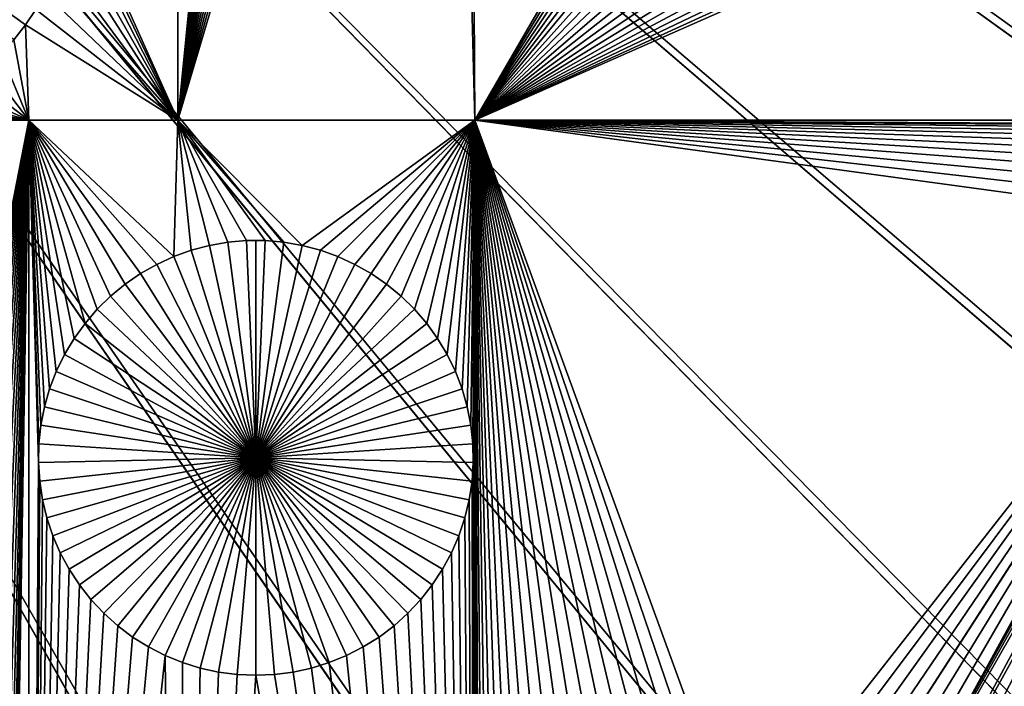
# Model space of a CAD drawing. Extents: x -150 to 150, y -150 to 150.
# Drawn here: x 12 to 21, y -21 to -15 of the extents above; entities that cross this region are included whole.
import ezdxf

# ---------------------------------------------------------------- set-up
doc = ezdxf.new("R2010")
doc.units = 0
doc.header["$MEASUREMENT"] = 0
for name, color, linetype in [('L1', 7, 'Continuous'), ('L2', 7, 'Continuous'), ('L3', 7, 'Continuous'), ('L4', 7, 'Continuous')]:
    doc.layers.add(name, color=color, linetype=linetype)

msp = doc.modelspace()

# ---------------------------------------------------------------- linework, layer by layer
at = {"layer": 'L1', "color": 250}
for points in [[(13.08016, -15.84037, 2), (12.01122, -13.44688, 2), (13.08016, 2.626644, 2)], [(13.08016, 2.626644, 2), (14.12645, -5.297225, 2), (13.08016, -15.84037, 2)], [(130.0231, -25.49983, 4.3), (131.7339, -14.22803, 4.3), (0, 0, 4.3)], [(119.2011, -57.85629, 4.3), (123.7334, -47.39502, 4.3), (0, 0, 4.3)], [(0, 0, 4.3), (123.7334, -47.39502, 4.3), (127.3497, -36.58285, 4.3)], [(0, 0, 4.3), (127.3497, -36.58285, 4.3), (130.0231, -25.49983, 4.3)], [(100.4755, -86.37661, 4.3), (107.5289, -77.4195, 4.3), (0, 0, 4.3)], [(0, 0, 4.3), (107.5289, -77.4195, 4.3), (113.7862, -67.88921, 4.3)], [(0, 0, 4.3), (113.7862, -67.88921, 4.3), (119.2011, -57.85629, 4.3)], [(75.08798, -109.1698, 4.3), (84.19478, -102.3107, 4.3), (0, 0, 4.3)], [(0, 0, 4.3), (84.19478, -102.3107, 4.3), (92.67823, -94.69423, 4.3)], [(0, 0, 4.3), (92.67823, -94.69423, 4.3), (100.4755, -86.37661, 4.3)], [(44.72179, -124.7245, 4.3), (55.27815, -120.4183, 4.3), (0, 0, 4.3)], [(0, 0, 4.3), (55.27815, -120.4183, 4.3), (65.42526, -115.2206, 4.3)], [(0, 0, 4.3), (65.42526, -115.2206, 4.3), (75.08798, -109.1698, 4.3)], [(11.39034, -132.0095, 4.3), (22.69634, -130.5417, 4.3), (0, 0, 4.3)], [(0, 0, 4.3), (22.69634, -130.5417, 4.3), (33.83431, -128.1073, 4.3)], [(0, 0, 4.3), (33.83431, -128.1073, 4.3), (44.72179, -124.7245, 4.3)], [(13.08016, -15.84037, 2), (14.12645, -5.297225, 2), (14.13778, -5.47256, 2)], [(13.08016, -15.84037, 2), (14.13778, -5.47256, 2), (14.16415, -5.646273, 2)], [(14.16415, -5.646273, 2), (14.20535, -5.817075, 2), (13.08016, -15.84037, 2)], [(14.20535, -5.817075, 2), (14.26108, -5.983704, 2), (13.08016, -15.84037, 2)], [(13.08016, -15.84037, 2), (14.26108, -5.983704, 2), (14.33093, -6.144925, 2)], [(13.08016, -15.84037, 2), (14.33093, -6.144925, 2), (14.41438, -6.299545, 2)], [(14.41438, -6.299545, 2), (14.51081, -6.446418, 2), (13.08016, -15.84037, 2)], [(13.08016, -15.84037, 2), (14.51081, -6.446418, 2), (14.61951, -6.584458, 2)], [(13.08016, -15.84037, 2), (14.61951, -6.584458, 2), (14.73968, -6.712642, 2)], [(14.73968, -6.712642, 2), (14.87042, -6.830023, 2), (13.08016, -15.84037, 2)], [(13.08016, -15.84037, 2), (14.87042, -6.830023, 2), (15.01076, -6.935729, 2)], [(13.08016, -15.84037, 2), (15.01076, -6.935729, 2), (15.15968, -7.028979, 2)], [(15.15968, -7.028979, 2), (15.31606, -7.109082, 2), (13.08016, -15.84037, 2)], [(15.47874, -7.175446, 2), (13.08016, -15.84037, 2), (15.31606, -7.109082, 2)], [(15.64653, -7.22758, 2), (13.08016, -15.84037, 2), (15.47874, -7.175446, 2)], [(15.64653, -7.22758, 2), (15.8702, -15.84037, 2), (13.08016, -15.84037, 2)], [(15.81818, -7.265095, 2), (15.8702, -15.84037, 2), (15.64653, -7.22758, 2)], [(15.81818, -7.265095, 2), (18.31386, -11.61827, 2), (15.8702, -15.84037, 2)], [(18.31386, -11.61827, 2), (18.31008, -11.79394, 2), (15.8702, -15.84037, 2)], [(15.8702, -15.84037, 2), (18.31008, -11.79394, 2), (18.32142, -11.96927, 2)], [(18.32142, -11.96927, 2), (18.34778, -12.14298, 2), (15.8702, -15.84037, 2)], [(15.8702, -15.84037, 2), (18.34778, -12.14298, 2), (18.38898, -12.31379, 2)], [(15.8702, -15.84037, 2), (18.38898, -12.31379, 2), (18.44471, -12.48042, 2)], [(18.44471, -12.48042, 2), (18.51456, -12.64164, 2), (15.8702, -15.84037, 2)], [(15.8702, -15.84037, 2), (18.51456, -12.64164, 2), (18.59801, -12.79626, 2)], [(15.8702, -15.84037, 2), (18.59801, -12.79626, 2), (18.69445, -12.94313, 2)], [(18.69445, -12.94313, 2), (18.80315, -13.08117, 2), (15.8702, -15.84037, 2)], [(15.8702, -15.84037, 2), (18.80315, -13.08117, 2), (18.92331, -13.20935, 2)], [(15.8702, -15.84037, 2), (18.92331, -13.20935, 2), (19.05405, -13.32673, 2)], [(19.05405, -13.32673, 2), (19.1944, -13.43244, 2), (15.8702, -15.84037, 2)], [(13.08016, -15.84037, 2), (12.03008, -13.62156, 2), (12.01122, -13.44688, 2)], [(15.8702, -15.84037, 2), (19.1944, -13.43244, 2), (19.34331, -13.52569, 2)], [(15.8702, -15.84037, 2), (19.34331, -13.52569, 2), (19.49969, -13.60579, 2)], [(12.03386, -13.79722, 2), (12.03008, -13.62156, 2), (13.08016, -15.84037, 2)], [(19.49969, -13.60579, 2), (19.66238, -13.67216, 2), (15.8702, -15.84037, 2)], [(19.66238, -13.67216, 2), (19.83017, -13.72429, 2), (15.8702, -15.84037, 2)], [(11.74593, -14.79954, -3), (11.6495, -14.94642, -3), (9.992349, -13.75329, -3)], [(9.992349, -13.75329, -3), (11.6495, -14.94642, -3), (11.5408, -15.08446, -3)], [(15.8702, -15.84037, 2), (19.83017, -13.72429, 2), (20.00182, -13.76181, 2)], [(15.8702, -15.84037, 2), (20.00182, -13.76181, 2), (20.17606, -13.78443, 2)], [(31.47004, -15.84037, 2), (20.52714, -13.78443, 2), (20.70137, -13.76181, 2)], [(31.47004, -15.84037, 2), (20.70137, -13.76181, 2), (20.87303, -13.72429, 2)], [(12.03386, -13.79722, 2), (13.08016, -15.84037, 2), (12.02253, -13.97256, 2)], [(20.17606, -13.78443, 2), (20.3516, -13.79199, 2), (15.8702, -15.84037, 2)], [(15.8702, -15.84037, 2), (20.3516, -13.79199, 2), (20.52714, -13.78443, 2)], [(15.8702, -15.84037, 2), (20.52714, -13.78443, 2), (31.47004, -15.84037, 2)], [(12.02253, -13.97256, 2), (13.08016, -15.84037, 2), (11.99616, -14.14627, 2)], [(13.08016, -15.84037, 2), (11.95496, -14.31708, 2), (11.99616, -14.14627, 2)], [(13.08016, -15.84037, 2), (11.89923, -14.4837, 2), (11.95496, -14.31708, 2)], [(11.82938, -14.64492, 2), (11.89923, -14.4837, 2), (13.08016, -15.84037, 2)], [(13.08016, -15.84037, 2), (11.74593, -14.79954, 2), (11.82938, -14.64492, 2)], [(13.08016, -15.84037, 2), (11.6495, -14.94642, 2), (11.74593, -14.79954, 2)], [(11.6495, -14.94642, 2), (11.6495, -14.94642, -3), (11.74593, -14.79954, -3)], [(11.6495, -14.94642, 2), (11.74593, -14.79954, -3), (11.74593, -14.79954, 2)], [(11.68241, -15.84037, 2), (11.5408, -15.08446, 2), (11.6495, -14.94642, 2)], [(11.5408, -15.08446, 2), (11.5408, -15.08446, -3), (11.6495, -14.94642, -3)], [(11.5408, -15.08446, 2), (11.6495, -14.94642, -3), (11.6495, -14.94642, 2)], [(11.68241, -15.84037, 2), (11.6495, -14.94642, 2), (13.08016, -15.84037, 2)], [(11.42063, -15.21264, 2), (11.5408, -15.08446, 2), (11.68241, -15.84037, 2)], [(11.68241, -15.84037, 2), (11.28989, -15.33002, 2), (11.42063, -15.21264, 2)], [(11.68241, -15.84037, 2), (11.14955, -15.43573, 2), (11.28989, -15.33002, 2)], [(11.00063, -15.52898, 2), (11.14955, -15.43573, 2), (11.68241, -15.84037, 2)], [(10.84425, -15.60908, 2), (11.00063, -15.52898, 2), (11.68241, -15.84037, 2)], [(11.68241, -15.84037, 2), (10.68157, -15.67545, 2), (10.84425, -15.60908, 2)], [(11.68241, -15.84037, 2), (10.51378, -15.72758, 2), (10.68157, -15.67545, 2)], [(7.449678, -15.84037, 2), (9.992349, -15.79528, 2), (11.68241, -15.84037, 2)], [(11.68241, -15.84037, 2), (9.992349, -15.79528, 2), (10.16789, -15.78772, 2)], [(11.68241, -15.84037, 2), (10.16789, -15.78772, 2), (10.34213, -15.7651, 2)], [(10.34213, -15.7651, 2), (10.51378, -15.72758, 2), (11.68241, -15.84037, 2)], [(7.449678, -15.84037, 2), (11.68241, -15.84037, 2), (9.512869, -26.96713, 2)], [(11.68241, -15.84037, 2), (9.68792, -26.98223, 2), (9.512869, -26.96713, 2)], [(11.68241, -15.84037, 2), (9.861025, -27.01233, 2), (9.68792, -26.98223, 2)], [(10.0309, -27.0572, 2), (9.861025, -27.01233, 2), (11.68241, -15.84037, 2)], [(11.68241, -15.84037, 2), (10.19629, -27.1165, 2), (10.0309, -27.0572, 2)], [(11.68241, -15.84037, 2), (10.35597, -27.1898, 2), (10.19629, -27.1165, 2)], [(10.50876, -27.27656, 2), (10.35597, -27.1898, 2), (11.68241, -15.84037, 2)], [(11.68241, -15.84037, 2), (10.65353, -27.37613, 2), (10.50876, -27.27656, 2)], [(11.68241, -15.84037, 2), (10.7892, -27.48777, 2), (10.65353, -27.37613, 2)], [(10.91477, -27.61067, 2), (10.7892, -27.48777, 2), (11.68241, -15.84037, 2)], [(11.68241, -15.84037, 2), (11.0293, -27.74391, 2), (10.91477, -27.61067, 2)], [(11.68241, -15.84037, 2), (11.13197, -27.88649, 2), (11.0293, -27.74391, 2)], [(11.22199, -28.03738, 2), (11.13197, -27.88649, 2), (11.68241, -15.84037, 2)], [(11.68241, -15.84037, 2), (11.29871, -28.19545, 2), (11.22199, -28.03738, 2)], [(11.68241, -15.84037, 2), (11.36156, -28.35952, 2), (11.29871, -28.19545, 2)], [(11.41007, -28.5284, 2), (11.36156, -28.35952, 2), (11.68241, -15.84037, 2)], [(11.44389, -28.70081, 2), (11.41007, -28.5284, 2), (11.68241, -15.84037, 2)], [(11.68241, -15.84037, 2), (11.46275, -28.8755, 2), (11.44389, -28.70081, 2)], [(11.68241, -15.84037, 2), (11.46653, -29.05116, 2), (11.46275, -28.8755, 2)], [(11.68241, -32.68423, 2), (11.46653, -29.05116, 2), (11.68241, -15.84037, 2)], [(12.72921, -17.28123, 2), (12.58445, -17.3808, 2), (11.68241, -15.84037, 2)], [(13.08016, -15.84037, 2), (13.04168, -17.12117, 2), (11.68241, -15.84037, 2)], [(11.68241, -15.84037, 2), (13.04168, -17.12117, 2), (12.882, -17.19447, 2)], [(11.68241, -15.84037, 2), (12.882, -17.19447, 2), (12.72921, -17.28123, 2)], [(12.58445, -17.3808, 2), (12.44878, -17.49245, 2), (11.68241, -15.84037, 2)], [(11.68241, -15.84037, 2), (12.44878, -17.49245, 2), (12.32321, -17.61534, 2)], [(11.68241, -15.84037, 2), (12.32321, -17.61534, 2), (12.20867, -17.74858, 2)], [(12.20867, -17.74858, 2), (12.106, -17.89117, 2), (11.68241, -15.84037, 2)], [(11.68241, -15.84037, 2), (12.106, -17.89117, 2), (12.01598, -18.04206, 2)], [(11.68241, -15.84037, 2), (12.01598, -18.04206, 2), (11.93926, -18.20012, 2)], [(11.93926, -18.20012, 2), (11.87641, -18.3642, 2), (11.68241, -15.84037, 2)], [(11.68241, -15.84037, 2), (11.87641, -18.3642, 2), (11.8279, -18.53307, 2)], [(11.68241, -15.84037, 2), (11.8279, -18.53307, 2), (11.79409, -18.70549, 2)], [(11.79409, -18.70549, 2), (11.77522, -18.88017, 2), (11.68241, -15.84037, 2)], [(11.68241, -15.84037, 2), (11.77522, -18.88017, 2), (11.77144, -19.05583, 2)], [(11.68241, -15.84037, 2), (11.77144, -19.05583, 2), (11.68241, -32.68423, 2)], [(13.08016, -15.84037, 2), (13.20707, -17.06187, 2), (13.04168, -17.12117, 2)], [(13.9008, -16.9718, 2), (13.7251, -16.9718, 2), (13.08016, -15.84037, 2)], [(13.08016, -15.84037, 2), (13.7251, -16.9718, 2), (13.55005, -16.98691, 2)], [(13.08016, -15.84037, 2), (13.55005, -16.98691, 2), (13.37695, -17.017, 2)], [(15.8702, -15.84037, 2), (14.24896, -17.017, 2), (13.08016, -15.84037, 2)], [(13.08016, -15.84037, 2), (14.24896, -17.017, 2), (14.07586, -16.98691, 2)], [(13.08016, -15.84037, 2), (14.07586, -16.98691, 2), (13.9008, -16.9718, 2)], [(13.37695, -17.017, 2), (13.20707, -17.06187, 2), (13.08016, -15.84037, 2)], [(15.8702, -15.84037, 2), (14.41884, -17.06187, 2), (14.24896, -17.017, 2)], [(14.58423, -17.12117, 2), (14.41884, -17.06187, 2), (15.8702, -15.84037, 2)], [(15.8702, -15.84037, 2), (14.74391, -17.19447, 2), (14.58423, -17.12117, 2)], [(15.8702, -15.84037, 2), (14.8967, -17.28123, 2), (14.74391, -17.19447, 2)], [(15.04146, -17.3808, 2), (14.8967, -17.28123, 2), (15.8702, -15.84037, 2)], [(15.8702, -15.84037, 2), (15.17713, -17.49245, 2), (15.04146, -17.3808, 2)], [(15.8702, -15.84037, 2), (15.3027, -17.61534, 2), (15.17713, -17.49245, 2)], [(15.8702, -15.84037, 2), (15.41724, -17.74858, 2), (15.3027, -17.61534, 2)], [(15.5199, -17.89117, 2), (15.41724, -17.74858, 2), (15.8702, -15.84037, 2)], [(15.8702, -15.84037, 2), (15.60993, -18.04206, 2), (15.5199, -17.89117, 2)], [(15.8702, -15.84037, 2), (15.68665, -18.20012, 2), (15.60993, -18.04206, 2)], [(15.7495, -18.3642, 2), (15.68665, -18.20012, 2), (15.8702, -15.84037, 2)], [(15.7495, -18.3642, 2), (15.8702, -15.84037, 2), (15.79801, -18.53307, 2)], [(15.79801, -18.53307, 2), (15.8702, -15.84037, 2), (15.83182, -18.70549, 2)], [(15.8702, -15.84037, 2), (15.85069, -18.88017, 2), (15.83182, -18.70549, 2)], [(15.8702, -15.84037, 2), (15.85447, -19.05583, 2), (15.85069, -18.88017, 2)], [(15.8702, -32.68423, 2), (15.85447, -19.05583, 2), (15.8702, -15.84037, 2)], [(23.07073, -16.66413, 2), (22.96807, -16.80672, 2), (15.8702, -15.84037, 2)], [(22.96807, -16.80672, 2), (18.36346, -22.68012, 2), (15.8702, -15.84037, 2)], [(23.44651, -16.29635, 2), (23.31084, -16.408, 2), (15.8702, -15.84037, 2)], [(15.8702, -15.84037, 2), (23.31084, -16.408, 2), (23.18527, -16.5309, 2)], [(15.8702, -15.84037, 2), (23.18527, -16.5309, 2), (23.07073, -16.66413, 2)], [(18.36346, -22.68012, 2), (18.19035, -22.65003, 2), (15.8702, -15.84037, 2)], [(15.8702, -15.84037, 2), (18.19035, -22.65003, 2), (18.0153, -22.63492, 2)], [(15.8702, -15.84037, 2), (18.0153, -22.63492, 2), (17.8396, -22.63492, 2)], [(24.06913, -15.97742, 2), (23.90374, -16.03672, 2), (15.8702, -15.84037, 2)], [(24.06913, -15.97742, 2), (15.8702, -15.84037, 2), (24.23901, -15.93255, 2)], [(23.90374, -16.03672, 2), (23.74406, -16.11003, 2), (15.8702, -15.84037, 2)], [(15.8702, -15.84037, 2), (23.74406, -16.11003, 2), (23.59127, -16.19678, 2)], [(15.8702, -15.84037, 2), (23.59127, -16.19678, 2), (23.44651, -16.29635, 2)], [(17.8396, -22.63492, 2), (17.66455, -22.65003, 2), (15.8702, -15.84037, 2)], [(15.8702, -15.84037, 2), (17.66455, -22.65003, 2), (17.49144, -22.68012, 2)], [(15.8702, -15.84037, 2), (17.49144, -22.68012, 2), (17.32157, -22.72499, 2)], [(31.47004, -15.84037, 2), (24.58717, -15.88735, 2), (15.8702, -15.84037, 2)], [(15.8702, -15.84037, 2), (24.58717, -15.88735, 2), (24.41212, -15.90246, 2)], [(15.8702, -15.84037, 2), (24.41212, -15.90246, 2), (24.23901, -15.93255, 2)], [(17.32157, -22.72499, 2), (17.15618, -22.78429, 2), (15.8702, -15.84037, 2)], [(15.8702, -15.84037, 2), (17.15618, -22.78429, 2), (16.9965, -22.85759, 2)], [(15.8702, -15.84037, 2), (16.9965, -22.85759, 2), (16.84371, -22.94435, 2)], [(16.84371, -22.94435, 2), (16.69894, -23.04392, 2), (15.8702, -15.84037, 2)], [(15.8702, -15.84037, 2), (16.69894, -23.04392, 2), (16.56327, -23.15557, 2)], [(15.8702, -15.84037, 2), (16.56327, -23.15557, 2), (16.4377, -23.27846, 2)], [(15.8702, -15.84037, 2), (16.13048, -23.70518, 2), (16.05376, -23.86324, 2)], [(16.4377, -23.27846, 2), (16.32316, -23.4117, 2), (15.8702, -15.84037, 2)], [(15.8702, -15.84037, 2), (16.32316, -23.4117, 2), (16.2205, -23.55429, 2)], [(15.8702, -15.84037, 2), (16.2205, -23.55429, 2), (16.13048, -23.70518, 2)], [(16.05376, -23.86324, 2), (15.99091, -24.02732, 2), (15.8702, -15.84037, 2)], [(15.8702, -15.84037, 2), (15.99091, -24.02732, 2), (15.9424, -24.19619, 2)], [(15.8702, -15.84037, 2), (15.9424, -24.19619, 2), (15.90858, -24.36861, 2)], [(15.90858, -24.36861, 2), (15.88972, -24.54329, 2), (15.8702, -15.84037, 2)], [(15.8702, -15.84037, 2), (15.88972, -24.54329, 2), (15.88594, -24.71895, 2)], [(15.8702, -15.84037, 2), (15.88594, -24.71895, 2), (15.8702, -32.68423, 2)], [(22.96807, -16.80672, 2), (18.53333, -22.72499, 2), (18.36346, -22.68012, 2)], [(18.69872, -22.78429, 2), (18.53333, -22.72499, 2), (22.96807, -16.80672, 2)], [(22.96807, -16.80672, 2), (18.8584, -22.85759, 2), (18.69872, -22.78429, 2)], [(22.96807, -16.80672, 2), (19.01119, -22.94435, 2), (18.8584, -22.85759, 2)], [(22.87805, -16.95761, 2), (19.01119, -22.94435, 2), (22.96807, -16.80672, 2)], [(13.55005, -16.98691, 2), (13.55005, -16.98691, -3), (13.37695, -17.017, -3)], [(13.55005, -16.98691, 2), (13.37695, -17.017, -3), (13.37695, -17.017, 2)], [(13.81295, -19.0119, -3), (13.37695, -17.017, -3), (13.55005, -16.98691, -3)], [(13.7251, -16.9718, 2), (13.7251, -16.9718, -3), (13.55005, -16.98691, -3)], [(13.7251, -16.9718, 2), (13.55005, -16.98691, -3), (13.55005, -16.98691, 2)], [(13.81295, -19.0119, -3), (13.55005, -16.98691, -3), (13.7251, -16.9718, -3)], [(13.81295, -16.96991, -3), (13.7251, -16.9718, -3), (13.7251, -16.9718, 2)], [(13.9008, -16.9718, 2), (13.81295, -16.96991, -3), (13.7251, -16.9718, 2)], [(13.81295, -16.96991, -3), (13.81295, -19.0119, -3), (13.7251, -16.9718, -3)], [(13.9008, -16.9718, 2), (13.9008, -16.9718, -3), (13.81295, -16.96991, -3)], [(13.81295, -16.96991, -3), (13.9008, -16.9718, -3), (13.81295, -19.0119, -3)], [(13.9008, -16.9718, -3), (14.07586, -16.98691, -3), (13.81295, -19.0119, -3)], [(13.81295, -19.0119, -3), (14.07586, -16.98691, -3), (14.24896, -17.017, -3)], [(14.07586, -16.98691, 2), (14.07586, -16.98691, -3), (13.9008, -16.9718, -3)], [(14.07586, -16.98691, 2), (13.9008, -16.9718, -3), (13.9008, -16.9718, 2)], [(14.24896, -17.017, 2), (14.24896, -17.017, -3), (14.07586, -16.98691, -3)], [(14.24896, -17.017, 2), (14.07586, -16.98691, -3), (14.07586, -16.98691, 2)], [(22.87805, -16.95761, 2), (19.15596, -23.04392, 2), (19.01119, -22.94435, 2)], [(19.29163, -23.15557, 2), (19.15596, -23.04392, 2), (22.87805, -16.95761, 2)], [(19.29163, -23.15557, 2), (22.87805, -16.95761, 2), (19.4172, -23.27846, 2)], [(19.4172, -23.27846, 2), (22.87805, -16.95761, 2), (22.80132, -17.11567, 2)], [(13.20707, -17.06187, 2), (13.20707, -17.06187, -3), (13.04168, -17.12117, -3)], [(13.20707, -17.06187, 2), (13.04168, -17.12117, -3), (13.04168, -17.12117, 2)], [(13.81295, -19.0119, -3), (13.04168, -17.12117, -3), (13.20707, -17.06187, -3)], [(13.37695, -17.017, 2), (13.37695, -17.017, -3), (13.20707, -17.06187, -3)], [(13.37695, -17.017, 2), (13.20707, -17.06187, -3), (13.20707, -17.06187, 2)], [(13.20707, -17.06187, -3), (13.37695, -17.017, -3), (13.81295, -19.0119, -3)], [(13.81295, -19.0119, -3), (14.24896, -17.017, -3), (14.41884, -17.06187, -3)], [(14.41884, -17.06187, -3), (14.58423, -17.12117, -3), (13.81295, -19.0119, -3)], [(14.41884, -17.06187, 2), (14.41884, -17.06187, -3), (14.24896, -17.017, -3)], [(14.41884, -17.06187, 2), (14.24896, -17.017, -3), (14.24896, -17.017, 2)], [(14.58423, -17.12117, 2), (14.58423, -17.12117, -3), (14.41884, -17.06187, -3)], [(14.58423, -17.12117, 2), (14.41884, -17.06187, -3), (14.41884, -17.06187, 2)], [(12.882, -17.19447, 2), (12.882, -17.19447, -3), (12.72921, -17.28123, -3)], [(12.882, -17.19447, 2), (12.72921, -17.28123, -3), (12.72921, -17.28123, 2)], [(12.72921, -17.28123, -3), (12.882, -17.19447, -3), (13.81295, -19.0119, -3)], [(13.04168, -17.12117, 2), (13.04168, -17.12117, -3), (12.882, -17.19447, -3)], [(13.04168, -17.12117, 2), (12.882, -17.19447, -3), (12.882, -17.19447, 2)], [(13.81295, -19.0119, -3), (12.882, -17.19447, -3), (13.04168, -17.12117, -3)], [(13.81295, -19.0119, -3), (14.58423, -17.12117, -3), (14.74391, -17.19447, -3)], [(13.81295, -19.0119, -3), (14.74391, -17.19447, -3), (14.8967, -17.28123, -3)], [(14.74391, -17.19447, 2), (14.74391, -17.19447, -3), (14.58423, -17.12117, -3)], [(14.74391, -17.19447, 2), (14.58423, -17.12117, -3), (14.58423, -17.12117, 2)], [(14.8967, -17.28123, 2), (14.8967, -17.28123, -3), (14.74391, -17.19447, -3)], [(14.8967, -17.28123, 2), (14.74391, -17.19447, -3), (14.74391, -17.19447, 2)], [(19.4172, -23.27846, 2), (22.80132, -17.11567, 2), (22.73848, -17.27975, 2)], [(12.72921, -17.28123, 2), (12.72921, -17.28123, -3), (12.58445, -17.3808, -3)], [(12.72921, -17.28123, 2), (12.58445, -17.3808, -3), (12.58445, -17.3808, 2)], [(13.81295, -19.0119, -3), (12.58445, -17.3808, -3), (12.72921, -17.28123, -3)], [(14.8967, -17.28123, -3), (15.04146, -17.3808, -3), (13.81295, -19.0119, -3)], [(15.04146, -17.3808, 2), (15.04146, -17.3808, -3), (14.8967, -17.28123, -3)], [(15.04146, -17.3808, 2), (14.8967, -17.28123, -3), (14.8967, -17.28123, 2)], [(22.73848, -17.27975, 2), (22.68997, -17.44862, 2), (19.4172, -23.27846, 2)], [(12.58445, -17.3808, 2), (12.58445, -17.3808, -3), (12.44878, -17.49245, -3)], [(12.58445, -17.3808, 2), (12.44878, -17.49245, -3), (12.44878, -17.49245, 2)], [(13.81295, -19.0119, -3), (12.44878, -17.49245, -3), (12.58445, -17.3808, -3)], [(13.81295, -19.0119, -3), (15.04146, -17.3808, -3), (15.17713, -17.49245, -3)], [(15.17713, -17.49245, 2), (15.17713, -17.49245, -3), (15.04146, -17.3808, -3)], [(15.17713, -17.49245, 2), (15.04146, -17.3808, -3), (15.04146, -17.3808, 2)], [(19.4172, -23.27846, 2), (22.68997, -17.44862, 2), (22.65615, -17.62104, 2)], [(12.44878, -17.49245, 2), (12.44878, -17.49245, -3), (12.32321, -17.61534, -3)], [(12.44878, -17.49245, 2), (12.32321, -17.61534, -3), (12.32321, -17.61534, 2)], [(12.32321, -17.61534, -3), (12.44878, -17.49245, -3), (13.81295, -19.0119, -3)], [(13.81295, -19.0119, -3), (15.17713, -17.49245, -3), (15.3027, -17.61534, -3)], [(15.3027, -17.61534, 2), (15.3027, -17.61534, -3), (15.17713, -17.49245, -3)], [(15.3027, -17.61534, 2), (15.17713, -17.49245, -3), (15.17713, -17.49245, 2)], [(12.32321, -17.61534, 2), (12.32321, -17.61534, -3), (12.20867, -17.74858, -3)], [(12.32321, -17.61534, 2), (12.20867, -17.74858, -3), (12.20867, -17.74858, 2)], [(13.81295, -19.0119, -3), (12.20867, -17.74858, -3), (12.32321, -17.61534, -3)], [(15.3027, -17.61534, -3), (15.41724, -17.74858, -3), (13.81295, -19.0119, -3)], [(15.41724, -17.74858, 2), (15.41724, -17.74858, -3), (15.3027, -17.61534, -3)], [(15.41724, -17.74858, 2), (15.3027, -17.61534, -3), (15.3027, -17.61534, 2)], [(19.4172, -23.27846, 2), (22.65615, -17.62104, 2), (19.53174, -23.4117, 2)], [(19.53174, -23.4117, 2), (22.65615, -17.62104, 2), (22.63729, -17.79572, 2)], [(12.20867, -17.74858, 2), (12.20867, -17.74858, -3), (12.106, -17.89117, -3)], [(12.20867, -17.74858, 2), (12.106, -17.89117, -3), (12.106, -17.89117, 2)], [(13.81295, -19.0119, -3), (12.106, -17.89117, -3), (12.20867, -17.74858, -3)], [(13.81295, -19.0119, -3), (15.41724, -17.74858, -3), (15.5199, -17.89117, -3)], [(15.5199, -17.89117, 2), (15.5199, -17.89117, -3), (15.41724, -17.74858, -3)], [(15.5199, -17.89117, 2), (15.41724, -17.74858, -3), (15.41724, -17.74858, 2)], [(19.53174, -23.4117, 2), (22.63729, -17.79572, 2), (19.6344, -23.55429, 2)], [(19.6344, -23.55429, 2), (22.63729, -17.79572, 2), (19.72442, -23.70518, 2)], [(22.63729, -17.79572, 2), (19.80114, -23.86324, 2), (19.72442, -23.70518, 2)], [(22.63729, -17.79572, 2), (19.86399, -24.02732, 2), (19.80114, -23.86324, 2)], [(19.9125, -24.19619, 2), (19.86399, -24.02732, 2), (22.63729, -17.79572, 2)], [(22.63729, -17.79572, 2), (19.94632, -24.36861, 2), (19.9125, -24.19619, 2)], [(22.63729, -17.79572, 2), (19.96518, -24.54329, 2), (19.94632, -24.36861, 2)], [(22.12972, -28.29988, 2), (19.96518, -24.54329, 2), (22.63729, -17.79572, 2)], [(12.106, -17.89117, 2), (12.106, -17.89117, -3), (12.01598, -18.04206, -3)], [(12.106, -17.89117, 2), (12.01598, -18.04206, -3), (12.01598, -18.04206, 2)], [(12.01598, -18.04206, -3), (12.106, -17.89117, -3), (13.81295, -19.0119, -3)], [(13.81295, -19.0119, -3), (15.5199, -17.89117, -3), (15.60993, -18.04206, -3)], [(15.60993, -18.04206, 2), (15.60993, -18.04206, -3), (15.5199, -17.89117, -3)], [(15.60993, -18.04206, 2), (15.5199, -17.89117, -3), (15.5199, -17.89117, 2)], [(12.01598, -18.04206, 2), (12.01598, -18.04206, -3), (11.93926, -18.20012, -3)], [(12.01598, -18.04206, 2), (11.93926, -18.20012, -3), (11.93926, -18.20012, 2)], [(13.81295, -19.0119, -3), (11.93926, -18.20012, -3), (12.01598, -18.04206, -3)], [(15.60993, -18.04206, -3), (15.68665, -18.20012, -3), (13.81295, -19.0119, -3)], [(15.68665, -18.20012, 2), (15.68665, -18.20012, -3), (15.60993, -18.04206, -3)], [(15.68665, -18.20012, 2), (15.60993, -18.04206, -3), (15.60993, -18.04206, 2)], [(11.93926, -18.20012, 2), (11.93926, -18.20012, -3), (11.87641, -18.3642, -3)], [(11.93926, -18.20012, 2), (11.87641, -18.3642, -3), (11.87641, -18.3642, 2)], [(13.81295, -19.0119, -3), (11.87641, -18.3642, -3), (11.93926, -18.20012, -3)], [(13.81295, -19.0119, -3), (15.68665, -18.20012, -3), (15.7495, -18.3642, -3)], [(15.7495, -18.3642, 2), (15.7495, -18.3642, -3), (15.68665, -18.20012, -3)], [(15.7495, -18.3642, 2), (15.68665, -18.20012, -3), (15.68665, -18.20012, 2)], [(11.87641, -18.3642, 2), (11.87641, -18.3642, -3), (11.8279, -18.53307, -3)], [(11.87641, -18.3642, 2), (11.8279, -18.53307, -3), (11.8279, -18.53307, 2)], [(11.8279, -18.53307, -3), (11.87641, -18.3642, -3), (13.81295, -19.0119, -3)], [(13.81295, -19.0119, -3), (15.7495, -18.3642, -3), (15.79801, -18.53307, -3)], [(15.79801, -18.53307, 2), (15.79801, -18.53307, -3), (15.7495, -18.3642, -3)], [(15.79801, -18.53307, 2), (15.7495, -18.3642, -3), (15.7495, -18.3642, 2)], [(11.8279, -18.53307, 2), (11.8279, -18.53307, -3), (11.79409, -18.70549, -3)], [(11.8279, -18.53307, 2), (11.79409, -18.70549, -3), (11.79409, -18.70549, 2)], [(13.81295, -19.0119, -3), (11.79409, -18.70549, -3), (11.8279, -18.53307, -3)], [(15.79801, -18.53307, -3), (15.83182, -18.70549, -3), (13.81295, -19.0119, -3)], [(15.83182, -18.70549, 2), (15.83182, -18.70549, -3), (15.79801, -18.53307, -3)], [(15.83182, -18.70549, 2), (15.79801, -18.53307, -3), (15.79801, -18.53307, 2)], [(11.79409, -18.70549, 2), (11.79409, -18.70549, -3), (11.77522, -18.88017, -3)], [(11.79409, -18.70549, 2), (11.77522, -18.88017, -3), (11.77522, -18.88017, 2)], [(13.81295, -19.0119, -3), (11.77522, -18.88017, -3), (11.79409, -18.70549, -3)], [(13.81295, -19.0119, -3), (15.83182, -18.70549, -3), (15.85069, -18.88017, -3)], [(15.85069, -18.88017, 2), (15.85069, -18.88017, -3), (15.83182, -18.70549, -3)], [(15.85069, -18.88017, 2), (15.83182, -18.70549, -3), (15.83182, -18.70549, 2)], [(11.77522, -18.88017, 2), (11.77522, -18.88017, -3), (11.77144, -19.05583, -3)], [(11.77522, -18.88017, 2), (11.77144, -19.05583, -3), (11.77144, -19.05583, 2)], [(11.77144, -19.05583, -3), (11.77522, -18.88017, -3), (13.81295, -19.0119, -3)], [(13.81295, -19.0119, -3), (15.85069, -18.88017, -3), (15.85447, -19.05583, -3)], [(15.85447, -19.05583, 2), (15.85447, -19.05583, -3), (15.85069, -18.88017, -3)], [(15.85447, -19.05583, 2), (15.85069, -18.88017, -3), (15.85069, -18.88017, 2)], [(13.81295, -19.0119, -3), (11.78277, -19.23117, -3), (11.77144, -19.05583, -3)], [(13.81295, -19.0119, -3), (11.80914, -19.40488, -3), (11.78277, -19.23117, -3)], [(11.85034, -19.57569, -3), (11.80914, -19.40488, -3), (13.81295, -19.0119, -3)], [(13.81295, -19.0119, -3), (11.90607, -19.74231, -3), (11.85034, -19.57569, -3)], [(13.81295, -19.0119, -3), (11.97592, -19.90354, -3), (11.90607, -19.74231, -3)], [(12.05937, -20.05816, -3), (11.97592, -19.90354, -3), (13.81295, -19.0119, -3)], [(13.81295, -19.0119, -3), (12.1558, -20.20503, -3), (12.05937, -20.05816, -3)], [(13.81295, -19.0119, -3), (12.2645, -20.34307, -3), (12.1558, -20.20503, -3)], [(12.38467, -20.47125, -3), (12.2645, -20.34307, -3), (13.81295, -19.0119, -3)], [(13.81295, -19.0119, -3), (12.51541, -20.58863, -3), (12.38467, -20.47125, -3)], [(13.81295, -19.0119, -3), (12.65576, -20.69434, -3), (12.51541, -20.58863, -3)], [(12.80467, -20.78759, -3), (12.65576, -20.69434, -3), (13.81295, -19.0119, -3)], [(13.81295, -19.0119, -3), (12.96105, -20.86769, -3), (12.80467, -20.78759, -3)], [(13.81295, -19.0119, -3), (13.12374, -20.93406, -3), (12.96105, -20.86769, -3)], [(13.29153, -20.98619, -3), (13.12374, -20.93406, -3), (13.81295, -19.0119, -3)], [(13.81295, -19.0119, -3), (13.46317, -21.02371, -3), (13.29153, -20.98619, -3)], [(13.81295, -19.0119, -3), (13.63741, -21.04633, -3), (13.46317, -21.02371, -3)], [(13.81295, -21.05389, -3), (13.63741, -21.04633, -3), (13.81295, -19.0119, -3)], [(14.33438, -20.98619, -3), (14.16273, -21.02371, -3), (13.81295, -19.0119, -3)], [(13.81295, -19.0119, -3), (14.16273, -21.02371, -3), (13.98849, -21.04633, -3)], [(13.81295, -19.0119, -3), (13.98849, -21.04633, -3), (13.81295, -21.05389, -3)], [(14.82124, -20.78759, -3), (14.66486, -20.86769, -3), (13.81295, -19.0119, -3)], [(13.81295, -19.0119, -3), (14.66486, -20.86769, -3), (14.50217, -20.93406, -3)], [(13.81295, -19.0119, -3), (14.50217, -20.93406, -3), (14.33438, -20.98619, -3)], [(15.24124, -20.47125, -3), (15.1105, -20.58863, -3), (13.81295, -19.0119, -3)], [(13.81295, -19.0119, -3), (15.1105, -20.58863, -3), (14.97015, -20.69434, -3)], [(13.81295, -19.0119, -3), (14.97015, -20.69434, -3), (14.82124, -20.78759, -3)], [(15.56654, -20.05816, -3), (15.47011, -20.20503, -3), (13.81295, -19.0119, -3)], [(13.81295, -19.0119, -3), (15.47011, -20.20503, -3), (15.3614, -20.34307, -3)], [(13.81295, -19.0119, -3), (15.3614, -20.34307, -3), (15.24124, -20.47125, -3)], [(15.77557, -19.57569, -3), (15.71984, -19.74231, -3), (13.81295, -19.0119, -3)], [(13.81295, -19.0119, -3), (15.71984, -19.74231, -3), (15.64999, -19.90354, -3)], [(13.81295, -19.0119, -3), (15.64999, -19.90354, -3), (15.56654, -20.05816, -3)], [(15.85447, -19.05583, -3), (15.84313, -19.23117, -3), (13.81295, -19.0119, -3)], [(13.81295, -19.0119, -3), (15.84313, -19.23117, -3), (15.81677, -19.40488, -3)], [(13.81295, -19.0119, -3), (15.81677, -19.40488, -3), (15.77557, -19.57569, -3)], [(11.68241, -32.68423, 2), (11.77144, -19.05583, 2), (11.78277, -19.23117, 2)], [(11.77144, -19.05583, 2), (11.77144, -19.05583, -3), (11.78277, -19.23117, -3)], [(11.77144, -19.05583, 2), (11.78277, -19.23117, -3), (11.78277, -19.23117, 2)], [(15.8702, -32.68423, 2), (15.84313, -19.23117, 2), (15.85447, -19.05583, 2)], [(15.84313, -19.23117, 2), (15.84313, -19.23117, -3), (15.85447, -19.05583, -3)], [(15.84313, -19.23117, 2), (15.85447, -19.05583, -3), (15.85447, -19.05583, 2)], [(11.68241, -32.68423, 2), (11.78277, -19.23117, 2), (11.80914, -19.40488, 2)], [(11.78277, -19.23117, 2), (11.78277, -19.23117, -3), (11.80914, -19.40488, -3)], [(11.78277, -19.23117, 2), (11.80914, -19.40488, -3), (11.80914, -19.40488, 2)], [(15.81677, -19.40488, 2), (15.84313, -19.23117, 2), (15.8702, -32.68423, 2)], [(15.81677, -19.40488, 2), (15.81677, -19.40488, -3), (15.84313, -19.23117, -3)], [(15.81677, -19.40488, 2), (15.84313, -19.23117, -3), (15.84313, -19.23117, 2)], [(11.80914, -19.40488, 2), (11.85034, -19.57569, 2), (11.68241, -32.68423, 2)], [(11.80914, -19.40488, 2), (11.80914, -19.40488, -3), (11.85034, -19.57569, -3)], [(11.80914, -19.40488, 2), (11.85034, -19.57569, -3), (11.85034, -19.57569, 2)], [(15.8702, -32.68423, 2), (15.77557, -19.57569, 2), (15.81677, -19.40488, 2)], [(15.77557, -19.57569, 2), (15.77557, -19.57569, -3), (15.81677, -19.40488, -3)], [(15.77557, -19.57569, 2), (15.81677, -19.40488, -3), (15.81677, -19.40488, 2)], [(11.68241, -32.68423, 2), (11.85034, -19.57569, 2), (11.90607, -19.74231, 2)], [(11.85034, -19.57569, 2), (11.85034, -19.57569, -3), (11.90607, -19.74231, -3)], [(11.85034, -19.57569, 2), (11.90607, -19.74231, -3), (11.90607, -19.74231, 2)], [(15.8702, -32.68423, 2), (15.71984, -19.74231, 2), (15.77557, -19.57569, 2)], [(15.71984, -19.74231, 2), (15.71984, -19.74231, -3), (15.77557, -19.57569, -3)], [(15.71984, -19.74231, 2), (15.77557, -19.57569, -3), (15.77557, -19.57569, 2)], [(11.68241, -32.68423, 2), (11.90607, -19.74231, 2), (11.97592, -19.90354, 2)], [(11.90607, -19.74231, 2), (11.90607, -19.74231, -3), (11.97592, -19.90354, -3)], [(11.90607, -19.74231, 2), (11.97592, -19.90354, -3), (11.97592, -19.90354, 2)], [(15.64999, -19.90354, 2), (15.71984, -19.74231, 2), (15.8702, -32.68423, 2)], [(15.64999, -19.90354, 2), (15.64999, -19.90354, -3), (15.71984, -19.74231, -3)], [(15.64999, -19.90354, 2), (15.71984, -19.74231, -3), (15.71984, -19.74231, 2)], [(11.97592, -19.90354, 2), (12.05937, -20.05816, 2), (11.68241, -32.68423, 2)], [(11.97592, -19.90354, 2), (11.97592, -19.90354, -3), (12.05937, -20.05816, -3)], [(11.97592, -19.90354, 2), (12.05937, -20.05816, -3), (12.05937, -20.05816, 2)], [(15.8702, -32.68423, 2), (15.56654, -20.05816, 2), (15.64999, -19.90354, 2)], [(15.56654, -20.05816, 2), (15.56654, -20.05816, -3), (15.64999, -19.90354, -3)], [(15.56654, -20.05816, 2), (15.64999, -19.90354, -3), (15.64999, -19.90354, 2)], [(12.05937, -20.05816, 2), (12.1558, -20.20503, 2), (11.68241, -32.68423, 2)], [(12.05937, -20.05816, 2), (12.05937, -20.05816, -3), (12.1558, -20.20503, -3)], [(12.05937, -20.05816, 2), (12.1558, -20.20503, -3), (12.1558, -20.20503, 2)], [(15.8702, -32.68423, 2), (15.47011, -20.20503, 2), (15.56654, -20.05816, 2)], [(15.47011, -20.20503, 2), (15.47011, -20.20503, -3), (15.56654, -20.05816, -3)], [(15.47011, -20.20503, 2), (15.56654, -20.05816, -3), (15.56654, -20.05816, 2)], [(11.68241, -32.68423, 2), (12.1558, -20.20503, 2), (12.2645, -20.34307, 2)], [(12.1558, -20.20503, 2), (12.1558, -20.20503, -3), (12.2645, -20.34307, -3)], [(12.1558, -20.20503, 2), (12.2645, -20.34307, -3), (12.2645, -20.34307, 2)], [(15.3614, -20.34307, 2), (15.47011, -20.20503, 2), (15.8702, -32.68423, 2)], [(15.3614, -20.34307, 2), (15.3614, -20.34307, -3), (15.47011, -20.20503, -3)], [(15.3614, -20.34307, 2), (15.47011, -20.20503, -3), (15.47011, -20.20503, 2)], [(11.68241, -32.68423, 2), (12.2645, -20.34307, 2), (12.38467, -20.47125, 2)], [(12.2645, -20.34307, 2), (12.2645, -20.34307, -3), (12.38467, -20.47125, -3)], [(12.2645, -20.34307, 2), (12.38467, -20.47125, -3), (12.38467, -20.47125, 2)], [(15.8702, -32.68423, 2), (15.24124, -20.47125, 2), (15.3614, -20.34307, 2)], [(15.24124, -20.47125, 2), (15.24124, -20.47125, -3), (15.3614, -20.34307, -3)], [(15.24124, -20.47125, 2), (15.3614, -20.34307, -3), (15.3614, -20.34307, 2)], [(12.38467, -20.47125, 2), (12.51541, -20.58863, 2), (11.68241, -32.68423, 2)], [(12.38467, -20.47125, 2), (12.38467, -20.47125, -3), (12.51541, -20.58863, -3)], [(12.38467, -20.47125, 2), (12.51541, -20.58863, -3), (12.51541, -20.58863, 2)], [(15.8702, -32.68423, 2), (15.1105, -20.58863, 2), (15.24124, -20.47125, 2)], [(15.1105, -20.58863, 2), (15.1105, -20.58863, -3), (15.24124, -20.47125, -3)], [(15.1105, -20.58863, 2), (15.24124, -20.47125, -3), (15.24124, -20.47125, 2)], [(11.68241, -32.68423, 2), (12.51541, -20.58863, 2), (12.65576, -20.69434, 2)], [(12.51541, -20.58863, 2), (12.51541, -20.58863, -3), (12.65576, -20.69434, -3)], [(12.51541, -20.58863, 2), (12.65576, -20.69434, -3), (12.65576, -20.69434, 2)], [(14.97015, -20.69434, 2), (15.1105, -20.58863, 2), (15.8702, -32.68423, 2)], [(14.97015, -20.69434, 2), (14.97015, -20.69434, -3), (15.1105, -20.58863, -3)], [(14.97015, -20.69434, 2), (15.1105, -20.58863, -3), (15.1105, -20.58863, 2)], [(11.68241, -32.68423, 2), (12.65576, -20.69434, 2), (12.80467, -20.78759, 2)], [(12.65576, -20.69434, 2), (12.65576, -20.69434, -3), (12.80467, -20.78759, -3)], [(12.65576, -20.69434, 2), (12.80467, -20.78759, -3), (12.80467, -20.78759, 2)], [(14.82124, -20.78759, 2), (14.97015, -20.69434, 2), (15.8702, -32.68423, 2)], [(14.82124, -20.78759, 2), (14.82124, -20.78759, -3), (14.97015, -20.69434, -3)], [(14.82124, -20.78759, 2), (14.97015, -20.69434, -3), (14.97015, -20.69434, 2)], [(12.96105, -20.86769, 2), (11.68241, -32.68423, 2), (12.80467, -20.78759, 2)], [(12.80467, -20.78759, 2), (12.80467, -20.78759, -3), (12.96105, -20.86769, -3)], [(12.80467, -20.78759, 2), (12.96105, -20.86769, -3), (12.96105, -20.86769, 2)], [(15.8702, -32.68423, 2), (14.66486, -20.86769, 2), (14.82124, -20.78759, 2)], [(14.66486, -20.86769, 2), (14.66486, -20.86769, -3), (14.82124, -20.78759, -3)], [(14.66486, -20.86769, 2), (14.82124, -20.78759, -3), (14.82124, -20.78759, 2)], [(12.96105, -20.86769, 2), (13.08016, -32.68423, 2), (11.68241, -32.68423, 2)], [(13.12374, -20.93406, 2), (13.08016, -32.68423, 2), (12.96105, -20.86769, 2)], [(12.96105, -20.86769, 2), (12.96105, -20.86769, -3), (13.12374, -20.93406, -3)], [(12.96105, -20.86769, 2), (13.12374, -20.93406, -3), (13.12374, -20.93406, 2)], [(15.8702, -32.68423, 2), (14.50217, -20.93406, 2), (14.66486, -20.86769, 2)], [(14.50217, -20.93406, 2), (14.50217, -20.93406, -3), (14.66486, -20.86769, -3)], [(14.50217, -20.93406, 2), (14.66486, -20.86769, -3), (14.66486, -20.86769, 2)], [(13.12374, -20.93406, 2), (13.29153, -20.98619, 2), (13.08016, -32.68423, 2)], [(13.08016, -32.68423, 2), (13.29153, -20.98619, 2), (13.46317, -21.02371, 2)], [(13.12374, -20.93406, 2), (13.12374, -20.93406, -3), (13.29153, -20.98619, -3)], [(13.12374, -20.93406, 2), (13.29153, -20.98619, -3), (13.29153, -20.98619, 2)], [(13.29153, -20.98619, 2), (13.29153, -20.98619, -3), (13.46317, -21.02371, -3)], [(13.29153, -20.98619, 2), (13.46317, -21.02371, -3), (13.46317, -21.02371, 2)], [(14.16273, -21.02371, 2), (14.33438, -20.98619, 2), (15.8702, -32.68423, 2)], [(14.16273, -21.02371, 2), (14.16273, -21.02371, -3), (14.33438, -20.98619, -3)], [(14.16273, -21.02371, 2), (14.33438, -20.98619, -3), (14.33438, -20.98619, 2)], [(14.33438, -20.98619, 2), (14.50217, -20.93406, 2), (15.8702, -32.68423, 2)], [(14.33438, -20.98619, 2), (14.33438, -20.98619, -3), (14.50217, -20.93406, -3)], [(14.33438, -20.98619, 2), (14.50217, -20.93406, -3), (14.50217, -20.93406, 2)], [(13.46317, -21.02371, 2), (13.63741, -21.04633, 2), (13.08016, -32.68423, 2)], [(13.08016, -32.68423, 2), (13.63741, -21.04633, 2), (13.81295, -21.05389, 2)], [(13.08016, -32.68423, 2), (13.81295, -21.05389, 2), (15.8702, -32.68423, 2)], [(13.46317, -21.02371, 2), (13.46317, -21.02371, -3), (13.63741, -21.04633, -3)], [(13.46317, -21.02371, 2), (13.63741, -21.04633, -3), (13.63741, -21.04633, 2)], [(13.63741, -21.04633, 2), (13.63741, -21.04633, -3), (13.81295, -21.05389, -3)], [(13.63741, -21.04633, 2), (13.81295, -21.05389, -3), (13.81295, -21.05389, 2)], [(15.8702, -32.68423, 2), (13.81295, -21.05389, 2), (13.98849, -21.04633, 2)], [(13.81295, -21.05389, 2), (13.81295, -21.05389, -3), (13.98849, -21.04633, -3)], [(13.81295, -21.05389, 2), (13.98849, -21.04633, -3), (13.98849, -21.04633, 2)], [(15.8702, -32.68423, 2), (13.98849, -21.04633, 2), (14.16273, -21.02371, 2)], [(13.98849, -21.04633, 2), (13.98849, -21.04633, -3), (14.16273, -21.02371, -3)], [(13.98849, -21.04633, 2), (14.16273, -21.02371, -3), (14.16273, -21.02371, 2)]]:
    msp.add_3dface(points, dxfattribs=at)
at = {"layer": 'L2', "color": 250}
for points in [[(24.35314, -52.63957, 15.5), (19.73784, -54.53822, 15.5), (0, 0, 15.5)], [(36.98747, -44.6758, 15.5), (33.01001, -47.69003, 15.5), (0, 0, 15.5)], [(0, 0, 15.5), (33.01001, -47.69003, 15.5), (28.78814, -50.35119, 15.5)], [(0, 0, 15.5), (28.78814, -50.35119, 15.5), (24.35314, -52.63957, 15.5)], [(47.16937, -33.74982, 15.5), (44.09346, -37.67979, 15.5), (0, 0, 15.5)], [(0, 0, 15.5), (44.09346, -37.67979, 15.5), (40.6911, -41.3308, 15.5)], [(0, 0, 15.5), (40.6911, -41.3308, 15.5), (36.98747, -44.6758, 15.5)], [(54.22373, -20.58609, 15.5), (52.25332, -25.17122, 15.5), (0, 0, 15.5)], [(0, 0, 15.5), (52.25332, -25.17122, 15.5), (49.89605, -29.56998, 15.5)], [(0, 0, 15.5), (49.89605, -29.56998, 15.5), (47.16937, -33.74982, 15.5)], [(0, 0, 15.5), (56.94857, -10.99367, 15.5), (55.79268, -15.84855, 15.5)], [(0, 0, 15.5), (55.79268, -15.84855, 15.5), (54.22373, -20.58609, 15.5)], [(19.73784, -54.53822, 15.5), (14.97641, -56.03309, 15.5), (0, 0, 15.5)], [(0, 0, 15.5), (14.97641, -56.03309, 15.5), (10.1041, -57.11311, 15.5)], [(24.35314, -52.63957, 17.3825), (28.78814, -50.35119, 17.3825), (0, 0, 17.3825)], [(10.1041, -57.11311, 17.3825), (14.97641, -56.03309, 17.3825), (0, 0, 17.3825)], [(0, 0, 17.3825), (14.97641, -56.03309, 17.3825), (19.73784, -54.53822, 17.3825)], [(0, 0, 17.3825), (19.73784, -54.53822, 17.3825), (24.35314, -52.63957, 17.3825)], [(55.79268, -15.84855, 17.3825), (56.94857, -10.99367, 17.3825), (0, 0, 17.3825)], [(49.89605, -29.56998, 17.3825), (52.25332, -25.17122, 17.3825), (0, 0, 17.3825)], [(0, 0, 17.3825), (52.25332, -25.17122, 17.3825), (54.22373, -20.58609, 17.3825)], [(0, 0, 17.3825), (54.22373, -20.58609, 17.3825), (55.79268, -15.84855, 17.3825)], [(40.6911, -41.3308, 17.3825), (44.09346, -37.67979, 17.3825), (0, 0, 17.3825)], [(0, 0, 17.3825), (44.09346, -37.67979, 17.3825), (47.16937, -33.74982, 17.3825)], [(0, 0, 17.3825), (47.16937, -33.74982, 17.3825), (49.89605, -29.56998, 17.3825)], [(28.78814, -50.35119, 17.3825), (33.01001, -47.69003, 17.3825), (0, 0, 17.3825)], [(0, 0, 17.3825), (33.01001, -47.69003, 17.3825), (36.98747, -44.6758, 17.3825)], [(0, 0, 17.3825), (36.98747, -44.6758, 17.3825), (40.6911, -41.3308, 17.3825)]]:
    msp.add_3dface(points, dxfattribs=at)
at = {"layer": 'L3', "color": 7}
for points in [[(38.32853, -145.1239), (25.7111, -147.8815), (0, 0)], [(0, 0), (25.7111, -147.8815), (12.90332, -149.5444)], [(0, 0), (12.90332, -149.5444), (0, -150.1)], [(74.11571, -130.5254), (62.62076, -136.4135), (0, 0)], [(0, 0), (62.62076, -136.4135), (50.66219, -141.2917)], [(0, 0), (50.66219, -141.2917), (38.32853, -145.1239)], [(104.9887, -107.2725), (95.37839, -115.9007), (0, 0)], [(0, 0), (95.37839, -115.9007), (85.06193, -123.6708)], [(0, 0), (85.06193, -123.6708), (74.11571, -130.5254)], [(128.9005, -76.90695), (121.812, -87.70315), (0, 0)], [(0, 0), (121.812, -87.70315), (113.8217, -97.85004)], [(0, 0), (113.8217, -97.85004), (104.9887, -107.2725)], [(144.2656, -41.44216), (140.169, -53.6905), (0, 0)], [(0, 0), (140.169, -53.6905), (135.0346, -65.54135)], [(0, 0), (135.0346, -65.54135), (128.9005, -76.90695)], [(150.0653, -3.229566), (149.2321, -16.11794), (0, 0)], [(0, 0), (149.2321, -16.11794), (147.2941, -28.88698)], [(0, 0), (147.2941, -28.88698), (144.2656, -41.44216)], [(0, -150.1, 15.5), (12.90332, -149.5444, 15.5), (0, 0, 15.5)], [(147.2941, -28.88698, 15.5), (149.2321, -16.11794, 15.5), (0, 0, 15.5)], [(0, 0, 15.5), (149.2321, -16.11794, 15.5), (150.0653, -3.229566, 15.5)], [(135.0346, -65.54135, 15.5), (140.169, -53.6905, 15.5), (0, 0, 15.5)], [(0, 0, 15.5), (140.169, -53.6905, 15.5), (144.2656, -41.44216, 15.5)], [(0, 0, 15.5), (144.2656, -41.44216, 15.5), (147.2941, -28.88698, 15.5)], [(113.8217, -97.85004, 15.5), (121.812, -87.70315, 15.5), (0, 0, 15.5)], [(0, 0, 15.5), (121.812, -87.70315, 15.5), (128.9005, -76.90695, 15.5)], [(0, 0, 15.5), (128.9005, -76.90695, 15.5), (135.0346, -65.54135, 15.5)], [(85.06193, -123.6708, 15.5), (95.37839, -115.9007, 15.5), (0, 0, 15.5)], [(0, 0, 15.5), (95.37839, -115.9007, 15.5), (104.9887, -107.2725, 15.5)], [(0, 0, 15.5), (104.9887, -107.2725, 15.5), (113.8217, -97.85004, 15.5)], [(50.66219, -141.2917, 15.5), (62.62076, -136.4135, 15.5), (0, 0, 15.5)], [(0, 0, 15.5), (62.62076, -136.4135, 15.5), (74.11571, -130.5254, 15.5)], [(0, 0, 15.5), (74.11571, -130.5254, 15.5), (85.06193, -123.6708, 15.5)], [(12.90332, -149.5444, 15.5), (25.7111, -147.8815, 15.5), (0, 0, 15.5)], [(0, 0, 15.5), (25.7111, -147.8815, 15.5), (38.32853, -145.1239, 15.5)], [(0, 0, 15.5), (38.32853, -145.1239, 15.5), (50.66219, -141.2917, 15.5)]]:
    msp.add_3dface(points, dxfattribs=at)
at = {"layer": 'L4', "color": 250}
for points in [[(13.9603, -80.29546, 17.3825), (7.006039, -81.19831, 17.3825), (0, 0, 17.3825)], [(34.0012, -74.06868, 17.3825), (27.50803, -76.71739, 17.3825), (0, 0, 17.3825)], [(0, 0, 17.3825), (27.50803, -76.71739, 17.3825), (20.8112, -78.79812, 17.3825)], [(0, 0, 17.3825), (20.8112, -78.79812, 17.3825), (13.9603, -80.29546, 17.3825)], [(51.78766, -62.93082, 17.3825), (46.18612, -67.14978, 17.3825), (0, 0, 17.3825)], [(0, 0, 17.3825), (46.18612, -67.14978, 17.3825), (40.24263, -70.87158, 17.3825)], [(0, 0, 17.3825), (40.24263, -70.87158, 17.3825), (34.0012, -74.06868, 17.3825)], [(66.14038, -47.62038, 17.3825), (61.80186, -53.12984, 17.3825), (0, 0, 17.3825)], [(0, 0, 17.3825), (61.80186, -53.12984, 17.3825), (57.00579, -58.24595, 17.3825)], [(0, 0, 17.3825), (57.00579, -58.24595, 17.3825), (51.78766, -62.93082, 17.3825)], [(76.1077, -29.15249, 17.3825), (73.31988, -35.58716, 17.3825), (0, 0, 17.3825)], [(0, 0, 17.3825), (73.31988, -35.58716, 17.3825), (69.98921, -41.75835, 17.3825)], [(0, 0, 17.3825), (69.98921, -41.75835, 17.3825), (66.14038, -47.62038, 17.3825)], [(81.02875, -8.751673, 17.3825), (79.97646, -15.68489, 17.3825), (0, 0, 17.3825)], [(0, 0, 17.3825), (79.97646, -15.68489, 17.3825), (78.33205, -22.50199, 17.3825)], [(0, 0, 17.3825), (78.33205, -22.50199, 17.3825), (76.1077, -29.15249, 17.3825)], [(78.33205, -22.50199, 42.3825), (79.97646, -15.68489, 42.3825), (0, 0, 42.3825)], [(0, 0, 42.3825), (79.97646, -15.68489, 42.3825), (81.02875, -8.751673, 42.3825)], [(69.98921, -41.75835, 42.3825), (73.31988, -35.58716, 42.3825), (0, 0, 42.3825)], [(0, 0, 42.3825), (73.31988, -35.58716, 42.3825), (76.1077, -29.15249, 42.3825)], [(0, 0, 42.3825), (76.1077, -29.15249, 42.3825), (78.33205, -22.50199, 42.3825)], [(57.00579, -58.24595, 42.3825), (61.80186, -53.12984, 42.3825), (0, 0, 42.3825)], [(0, 0, 42.3825), (61.80186, -53.12984, 42.3825), (66.14038, -47.62038, 42.3825)], [(0, 0, 42.3825), (66.14038, -47.62038, 42.3825), (69.98921, -41.75835, 42.3825)], [(40.24263, -70.87158, 42.3825), (46.18612, -67.14978, 42.3825), (0, 0, 42.3825)], [(0, 0, 42.3825), (46.18612, -67.14978, 42.3825), (51.78766, -62.93082, 42.3825)], [(0, 0, 42.3825), (51.78766, -62.93082, 42.3825), (57.00579, -58.24595, 42.3825)], [(20.8112, -78.79812, 42.3825), (27.50803, -76.71739, 42.3825), (0, 0, 42.3825)], [(0, 0, 42.3825), (27.50803, -76.71739, 42.3825), (34.0012, -74.06868, 42.3825)], [(0, 0, 42.3825), (34.0012, -74.06868, 42.3825), (40.24263, -70.87158, 42.3825)], [(0, 0, 42.3825), (7.006039, -81.19831, 42.3825), (13.9603, -80.29546, 42.3825)], [(0, 0, 42.3825), (13.9603, -80.29546, 42.3825), (20.8112, -78.79812, 42.3825)]]:
    msp.add_3dface(points, dxfattribs=at)

doc.saveas('drawing.dxf')
